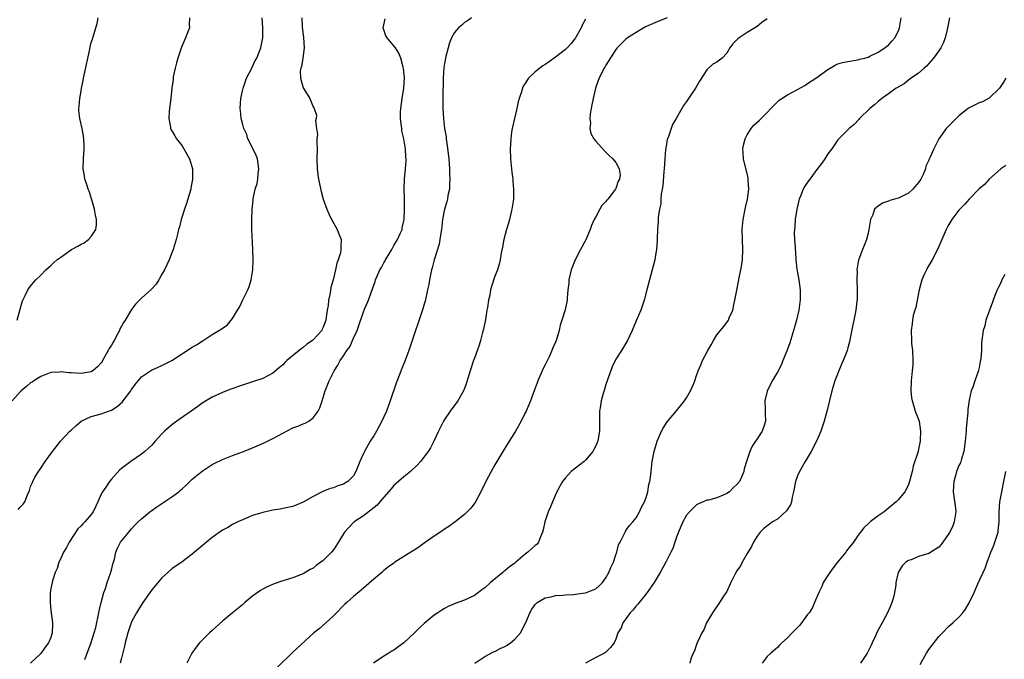
# Model space of a CAD drawing. Units: inches. Extents: x 2625000 to 2628000, y 1518000 to 1520968.
# Drawn here: x 2626557 to 2626752, y 1519252 to 1519379 of the extents above; entities that cross this region are included whole.
import ezdxf

# ---------------------------------------------------------------- set-up
doc = ezdxf.new("R2010")
doc.units = ezdxf.units.IN
doc.header["$MEASUREMENT"] = 0
doc.layers.add('LD26251518_10ft', color=122, linetype='Continuous')

msp = doc.modelspace()

# ---------------------------------------------------------------- linework, layer by layer
at = {"layer": 'LD26251518_10ft'}
for points, elevation in [([(2626590.48, 1519379), (2626590.4, 1519377.6), (2626590.46, 1519377), (2626590.17, 1519376.17), (2626589.7, 1519375), (2626589.48, 1519374.52), (2626588.88, 1519373.12), (2626588.18, 1519371), (2626587.94, 1519370.06), (2626587.62, 1519369), (2626587.27, 1519367.27), (2626587.23, 1519367), (2626587.23, 1519366.77), (2626587, 1519365), (2626586.78, 1519363), (2626586.46, 1519360.46), (2626586.38, 1519359), (2626586.71, 1519357.29), (2626586.73, 1519357), (2626586.81, 1519356.81), (2626587, 1519356.55), (2626587.56, 1519355.56), (2626587.92, 1519355), (2626589, 1519353.59), (2626589.39, 1519353), (2626589.94, 1519351.94), (2626590.46, 1519351), (2626591.07, 1519349), (2626591.11, 1519347), (2626590.78, 1519345.22), (2626590.72, 1519345), (2626589.87, 1519342.13), (2626589.48, 1519341), (2626588.85, 1519339), (2626588.48, 1519337.52), (2626588.32, 1519337), (2626588.09, 1519336.09), (2626587.84, 1519335), (2626587.66, 1519334.34), (2626587.26, 1519333), (2626587, 1519332.36), (2626586.48, 1519331), (2626585.51, 1519329), (2626585, 1519328.11), (2626584.42, 1519327), (2626583.86, 1519326.14), (2626582.85, 1519325), (2626581, 1519323.35), (2626579.81, 1519322.19), (2626579, 1519321.13), (2626577.72, 1519319), (2626577.42, 1519318.58), (2626577, 1519317.8), (2626576.69, 1519317.31), (2626576.6, 1519317), (2626576.22, 1519316.22), (2626575.54, 1519315), (2626575.33, 1519314.67), (2626575, 1519314.04), (2626574.58, 1519313.42), (2626574.39, 1519313), (2626573.25, 1519311), (2626573.17, 1519310.83), (2626573, 1519310.56), (2626572.22, 1519309.78), (2626571.34, 1519309), (2626571, 1519308.76), (2626569, 1519308.42), (2626567, 1519308.57), (2626566.58, 1519308.58), (2626565, 1519308.75), (2626564.71, 1519308.71), (2626563, 1519308.61), (2626561, 1519307.84), (2626559.65, 1519307), (2626559.27, 1519306.73), (2626559, 1519306.56), (2626558.17, 1519305.83), (2626557.12, 1519305), (2626557, 1519304.88), (2626555.37, 1519303)], 8270), ([(2626556.35, 1519319), (2626557.33, 1519322.67), (2626557.46, 1519323), (2626557.92, 1519323.92), (2626558.42, 1519325), (2626559, 1519325.78), (2626559.54, 1519326.46), (2626560.03, 1519327), (2626561, 1519327.95), (2626561.99, 1519329), (2626563, 1519329.87), (2626563.57, 1519330.43), (2626564.22, 1519331), (2626565, 1519331.51), (2626567.13, 1519333), (2626568.34, 1519333.66), (2626569, 1519334.07), (2626569.64, 1519334.36), (2626570.44, 1519335), (2626571, 1519335.59), (2626571.9, 1519337), (2626572.08, 1519337.92), (2626572.03, 1519339), (2626571.85, 1519339.85), (2626571.67, 1519341), (2626571.15, 1519342.85), (2626571.09, 1519343.09), (2626570.59, 1519344.59), (2626570.4, 1519345), (2626570.09, 1519346.09), (2626569.75, 1519347), (2626569.66, 1519347.66), (2626569.44, 1519349), (2626569.46, 1519351), (2626569.59, 1519353), (2626569.59, 1519353.59), (2626569.55, 1519355), (2626569.48, 1519355.48), (2626569.19, 1519357), (2626568.73, 1519359), (2626568.58, 1519360.58), (2626568.56, 1519361), (2626568.6, 1519361.4), (2626568.74, 1519363), (2626569, 1519364.52), (2626569.09, 1519365), (2626569.44, 1519366.56), (2626569.5, 1519367), (2626569.61, 1519367.61), (2626570.73, 1519372.73), (2626570.8, 1519373.2), (2626571, 1519374.08), (2626571.23, 1519374.77), (2626571.33, 1519375), (2626572.18, 1519377.82), (2626572.41, 1519379)], 8280), ([(2626556.55, 1519281.45), (2626557, 1519282.01), (2626557.49, 1519282.51), (2626557.82, 1519283), (2626558.36, 1519284.36), (2626558.76, 1519285.24), (2626559, 1519286.01), (2626559.3, 1519286.7), (2626559.41, 1519287), (2626559.86, 1519287.86), (2626560.53, 1519289), (2626560.73, 1519289.27), (2626561, 1519289.7), (2626561.88, 1519291), (2626563.32, 1519293), (2626564.09, 1519293.91), (2626564.94, 1519295), (2626566.77, 1519297), (2626567, 1519297.23), (2626567.94, 1519298.06), (2626569.04, 1519299), (2626571, 1519299.89), (2626572.22, 1519300.22), (2626573, 1519300.47), (2626574.45, 1519301), (2626574.87, 1519301.13), (2626575, 1519301.19), (2626576.12, 1519301.88), (2626577.19, 1519302.81), (2626577.35, 1519303), (2626578.86, 1519305), (2626579, 1519305.25), (2626579.72, 1519306.28), (2626581, 1519307.77), (2626582.93, 1519309.07), (2626584.28, 1519309.72), (2626585, 1519310.01), (2626585.65, 1519310.35), (2626587, 1519310.99), (2626591, 1519313.63), (2626591.87, 1519314.13), (2626593, 1519314.88), (2626593.22, 1519315), (2626595, 1519316.15), (2626596.78, 1519317.21), (2626597, 1519317.43), (2626597.94, 1519318.05), (2626598.74, 1519319), (2626599, 1519319.36), (2626600, 1519321), (2626600.4, 1519321.6), (2626601.08, 1519323.08), (2626602.02, 1519325), (2626602.3, 1519325.7), (2626602.68, 1519327), (2626603.02, 1519329), (2626603.11, 1519331), (2626603.05, 1519333), (2626602.86, 1519337), (2626602.82, 1519339), (2626602.88, 1519340.88), (2626603.09, 1519342.91), (2626603.1, 1519343.1), (2626603.5, 1519345), (2626603.9, 1519346.1), (2626604, 1519347), (2626604.09, 1519348.09), (2626604.26, 1519349), (2626603.96, 1519351), (2626603.7, 1519351.7), (2626602.38, 1519354.38), (2626602.03, 1519355), (2626601.82, 1519355.82), (2626601.25, 1519357), (2626601, 1519358.07), (2626600.74, 1519359), (2626600.62, 1519360.62), (2626600.54, 1519361), (2626600.65, 1519363), (2626601, 1519364.46), (2626601.1, 1519365), (2626601.61, 1519366.39), (2626601.81, 1519367), (2626602.82, 1519369), (2626603, 1519369.32), (2626603.52, 1519370.48), (2626603.8, 1519371), (2626604.37, 1519372.37), (2626604.6, 1519373), (2626604.99, 1519375), (2626604.99, 1519377.01), (2626604.88, 1519379)], 8260), ([(2626612.73, 1519379), (2626612.82, 1519377.18), (2626613, 1519375.51), (2626613.06, 1519375.06), (2626613.19, 1519373), (2626612.94, 1519371), (2626612.69, 1519369.31), (2626612.54, 1519369), (2626612.43, 1519368.43), (2626612.47, 1519367), (2626613, 1519365.08), (2626613.8, 1519363.8), (2626614.35, 1519363), (2626615, 1519361.31), (2626615.22, 1519361), (2626615.65, 1519359.65), (2626615.58, 1519359), (2626615.45, 1519358.55), (2626615.65, 1519357), (2626615.83, 1519355.83), (2626615.74, 1519355), (2626615.7, 1519354.3), (2626615.77, 1519353), (2626615.73, 1519351), (2626615.79, 1519349), (2626615.93, 1519347.93), (2626616.04, 1519347), (2626616.56, 1519344.56), (2626617, 1519343), (2626617.73, 1519341), (2626618.09, 1519340.09), (2626618.65, 1519339), (2626618.76, 1519338.76), (2626619.73, 1519337), (2626620.11, 1519336.11), (2626620.54, 1519335), (2626620.45, 1519333.55), (2626620.5, 1519333), (2626620.39, 1519332.39), (2626619.96, 1519331), (2626619.67, 1519330.33), (2626619.42, 1519329), (2626618.95, 1519327), (2626618.48, 1519325.51), (2626618.45, 1519325), (2626618.39, 1519324.39), (2626618.04, 1519323), (2626617.95, 1519321.95), (2626617.77, 1519321), (2626617.59, 1519319.59), (2626617.48, 1519319), (2626617, 1519317.64), (2626616.78, 1519317.22), (2626616.7, 1519317), (2626615, 1519315.11), (2626614.88, 1519315), (2626613.76, 1519314.24), (2626613, 1519313.57), (2626612.64, 1519313.36), (2626612.23, 1519313), (2626609.79, 1519311), (2626609.39, 1519310.61), (2626609, 1519310.18), (2626608.34, 1519309.66), (2626607, 1519308.5), (2626605, 1519307.46), (2626603, 1519306.78), (2626601, 1519306.13), (2626598.68, 1519305.32), (2626597.83, 1519305), (2626597, 1519304.66), (2626595, 1519303.72), (2626593, 1519302.54), (2626592.13, 1519301.87), (2626587.97, 1519299), (2626587, 1519298.27), (2626585.52, 1519297), (2626585, 1519296.47), (2626583.65, 1519295), (2626583, 1519294.26), (2626582.36, 1519293.64), (2626581.66, 1519293), (2626581, 1519292.45), (2626578.84, 1519291), (2626577, 1519289.63), (2626576.67, 1519289.33), (2626575, 1519287.49), (2626574.63, 1519287), (2626573.88, 1519285.88), (2626573.26, 1519285), (2626573, 1519284.49), (2626572.32, 1519283), (2626571.89, 1519282.12), (2626571.38, 1519281), (2626571, 1519280.5), (2626569.73, 1519279), (2626569.35, 1519278.65), (2626569, 1519278.24), (2626568.38, 1519277.62), (2626566.63, 1519275), (2626566.09, 1519273.91), (2626565.53, 1519273), (2626565, 1519271.78), (2626564.6, 1519271), (2626564.23, 1519269.77), (2626563.89, 1519269), (2626563.34, 1519267.34), (2626563.25, 1519267), (2626563, 1519265.82), (2626562.86, 1519264.86), (2626562.84, 1519263), (2626563, 1519261.43), (2626563.35, 1519259), (2626563.31, 1519258.69), (2626563.29, 1519257), (2626563, 1519256.08), (2626562.54, 1519255), (2626561.85, 1519254.15), (2626561, 1519252.9), (2626559, 1519250.98)], 8250), ([(2626646.41, 1519379), (2626645.61, 1519378.39), (2626645, 1519378.06), (2626644.48, 1519377.52), (2626643.8, 1519377), (2626643, 1519376.09), (2626642.41, 1519375), (2626642, 1519374), (2626641.73, 1519373), (2626641.31, 1519371.31), (2626641.21, 1519371), (2626641, 1519369.94), (2626640.89, 1519369.11), (2626640.75, 1519367), (2626640.74, 1519365.26), (2626640.72, 1519364.72), (2626640.71, 1519361), (2626640.81, 1519359), (2626641.06, 1519357), (2626641.34, 1519355.34), (2626641.37, 1519355), (2626641.58, 1519353.58), (2626641.86, 1519351), (2626642.01, 1519349), (2626642.03, 1519348.03), (2626642.08, 1519347), (2626642, 1519346), (2626642, 1519345), (2626641.71, 1519343.71), (2626641.63, 1519343), (2626641.51, 1519342.49), (2626641, 1519341), (2626640.62, 1519339), (2626640.4, 1519337), (2626640.27, 1519336.27), (2626640.11, 1519335), (2626639.94, 1519334.06), (2626638.98, 1519331), (2626638.59, 1519329.41), (2626638.45, 1519329), (2626638.05, 1519327), (2626637.9, 1519326.1), (2626637.69, 1519325), (2626637.2, 1519322.8), (2626637, 1519322.16), (2626636.75, 1519321.25), (2626636.45, 1519320.45), (2626635.72, 1519318.28), (2626635.26, 1519317), (2626633.93, 1519313), (2626633.14, 1519310.86), (2626632.58, 1519309.42), (2626632.07, 1519308.07), (2626631.46, 1519306.54), (2626630.29, 1519303), (2626629.91, 1519302.09), (2626629.54, 1519301), (2626629, 1519299.88), (2626628.6, 1519299), (2626627.52, 1519297), (2626627, 1519296.1), (2626626.32, 1519295), (2626625.19, 1519293), (2626625, 1519292.55), (2626624.26, 1519291), (2626623.47, 1519289), (2626623, 1519288.18), (2626621.87, 1519287), (2626621, 1519286.5), (2626619.86, 1519286.14), (2626619, 1519285.8), (2626618.37, 1519285.63), (2626616.93, 1519285.07), (2626615, 1519284.08), (2626613, 1519282.91), (2626611, 1519282.08), (2626609, 1519281.64), (2626608.46, 1519281.54), (2626607, 1519281.33), (2626605, 1519280.91), (2626603, 1519280.26), (2626601, 1519279.44), (2626600.07, 1519279), (2626599, 1519278.47), (2626598.07, 1519277.93), (2626597, 1519277.35), (2626595, 1519275.93), (2626593.87, 1519275), (2626593, 1519274.25), (2626591.45, 1519273), (2626591, 1519272.6), (2626589, 1519271.11), (2626587, 1519269.68), (2626586.21, 1519269), (2626585, 1519267.91), (2626583.66, 1519266.34), (2626583, 1519265.52), (2626581.21, 1519263), (2626580.35, 1519261.65), (2626579.96, 1519261), (2626579, 1519259.17), (2626578.93, 1519259), (2626578.27, 1519257), (2626577.76, 1519255), (2626577.63, 1519254.37), (2626577, 1519252), (2626576.76, 1519251)], 8230), ([(2626685.18, 1519379), (2626683.61, 1519378.39), (2626680.84, 1519377.16), (2626680.55, 1519377), (2626679, 1519376.08), (2626677.32, 1519375), (2626677, 1519374.75), (2626675.27, 1519373), (2626675, 1519372.69), (2626673, 1519369.59), (2626672.79, 1519369.21), (2626672.65, 1519369), (2626672.26, 1519368.26), (2626671.65, 1519367), (2626671.49, 1519366.51), (2626670.96, 1519365), (2626670.47, 1519363), (2626670.26, 1519361.74), (2626670.09, 1519361), (2626669.9, 1519359.9), (2626669.82, 1519359), (2626669.94, 1519358.06), (2626669.86, 1519357), (2626670.04, 1519356.04), (2626670.61, 1519355), (2626671, 1519354.49), (2626672.67, 1519352.67), (2626673.68, 1519351.68), (2626674.41, 1519351), (2626675, 1519350.25), (2626675.67, 1519349), (2626675.84, 1519347.84), (2626675.74, 1519347), (2626675.45, 1519346.55), (2626675, 1519345.11), (2626674.95, 1519345), (2626673.39, 1519343), (2626673.2, 1519342.8), (2626673, 1519342.54), (2626672.23, 1519341.77), (2626671.84, 1519341), (2626671, 1519339.54), (2626670.72, 1519339), (2626670.18, 1519337.82), (2626669.88, 1519337), (2626669.04, 1519334.96), (2626667.95, 1519333), (2626666.91, 1519331), (2626666.14, 1519329), (2626665.7, 1519327), (2626665.65, 1519326.35), (2626665.5, 1519325), (2626665.34, 1519323.34), (2626665.32, 1519323), (2626664.92, 1519321.08), (2626664.3, 1519319), (2626663.96, 1519318.04), (2626663.74, 1519317), (2626663.21, 1519315.21), (2626663, 1519314.66), (2626662.5, 1519313.5), (2626662.31, 1519313), (2626661.75, 1519311.75), (2626661, 1519310.17), (2626660.6, 1519309.4), (2626659.52, 1519307), (2626659.39, 1519306.61), (2626659, 1519305.53), (2626658.65, 1519304.65), (2626658.07, 1519303), (2626657.76, 1519302.24), (2626657.2, 1519301), (2626657, 1519300.63), (2626656.2, 1519299), (2626655.07, 1519297), (2626653.53, 1519294.47), (2626652.6, 1519293), (2626651, 1519290.33), (2626650.28, 1519289), (2626649.25, 1519287), (2626648.26, 1519285), (2626647.11, 1519282.89), (2626646.25, 1519281.75), (2626645.55, 1519281), (2626645, 1519280.46), (2626643.14, 1519279), (2626641.88, 1519278.12), (2626641, 1519277.56), (2626640.68, 1519277.32), (2626639, 1519276.21), (2626637, 1519274.8), (2626635.97, 1519274.03), (2626635, 1519273.42), (2626634.37, 1519273), (2626631.21, 1519271), (2626631, 1519270.86), (2626629.93, 1519270.07), (2626629, 1519269.35), (2626628.58, 1519269), (2626627, 1519267.65), (2626624.51, 1519265.49), (2626623, 1519264.21), (2626621.65, 1519263), (2626621.3, 1519262.7), (2626621, 1519262.42), (2626619.61, 1519261), (2626619, 1519260.4), (2626617.5, 1519259), (2626616.17, 1519257.83), (2626615.16, 1519257), (2626610.87, 1519253.13), (2626607.84, 1519250.16)], 8210), ([(2626705, 1519378.78), (2626703.95, 1519378.05), (2626703, 1519377.27), (2626701, 1519376.06), (2626699.41, 1519375), (2626699.17, 1519374.83), (2626699, 1519374.63), (2626698.16, 1519373.84), (2626697.6, 1519373), (2626697, 1519371.99), (2626696.05, 1519371), (2626695, 1519370.18), (2626694.24, 1519369.76), (2626693, 1519368.65), (2626691.56, 1519366.44), (2626690.75, 1519365), (2626689.4, 1519363), (2626689, 1519362.37), (2626688.43, 1519361.57), (2626688.07, 1519361), (2626686.94, 1519359), (2626686.21, 1519357.79), (2626685.44, 1519355.44), (2626685.25, 1519355), (2626685.19, 1519354.81), (2626684.87, 1519353.13), (2626684.86, 1519352.86), (2626684.68, 1519351), (2626684.55, 1519349), (2626684.5, 1519348.5), (2626684.32, 1519345.68), (2626684.2, 1519345), (2626683.99, 1519343.99), (2626683.93, 1519343), (2626683.9, 1519342.1), (2626683.63, 1519341), (2626683.4, 1519339.4), (2626683.37, 1519338.63), (2626683.24, 1519337), (2626683.16, 1519335.16), (2626683.17, 1519334.83), (2626683.04, 1519333), (2626683, 1519332.77), (2626682.7, 1519331), (2626681.65, 1519327), (2626681.16, 1519325), (2626680.61, 1519323), (2626680.21, 1519321.79), (2626679.91, 1519321), (2626679, 1519318.89), (2626678.21, 1519317), (2626677.27, 1519315), (2626676.1, 1519313), (2626675, 1519311.25), (2626674.23, 1519309.77), (2626673.39, 1519307.39), (2626673.24, 1519307), (2626673, 1519306.26), (2626672.71, 1519305.29), (2626672.49, 1519304.49), (2626672.11, 1519303), (2626671.97, 1519302.03), (2626671.77, 1519301), (2626671.73, 1519299.73), (2626671.76, 1519297), (2626671.51, 1519295.51), (2626671.41, 1519295), (2626671.27, 1519294.73), (2626671, 1519294.12), (2626670.6, 1519293.4), (2626670.41, 1519293), (2626669, 1519291.28), (2626668.69, 1519291), (2626666.13, 1519289), (2626665, 1519287.77), (2626664.42, 1519287), (2626663.9, 1519286.1), (2626663.31, 1519285), (2626663, 1519284.35), (2626662.41, 1519283), (2626662.02, 1519281.98), (2626661.58, 1519281), (2626660.91, 1519279), (2626660.59, 1519277.41), (2626660.47, 1519277), (2626660.05, 1519276.05), (2626659.69, 1519275), (2626659.38, 1519274.62), (2626659, 1519274.34), (2626657.56, 1519273), (2626657, 1519272.63), (2626655.18, 1519271), (2626655, 1519270.86), (2626653.9, 1519270.1), (2626653, 1519269.29), (2626652.82, 1519269.18), (2626652.62, 1519269), (2626650.12, 1519267), (2626649, 1519265.93), (2626648.45, 1519265.55), (2626647.78, 1519265), (2626647, 1519264.43), (2626645, 1519263.5), (2626643.17, 1519262.83), (2626641.77, 1519262.23), (2626641, 1519261.83), (2626640.48, 1519261.52), (2626639.71, 1519261), (2626639, 1519260.51), (2626637, 1519258.86), (2626636.03, 1519257.97), (2626635.09, 1519257), (2626633, 1519255.03), (2626631.8, 1519254.2), (2626631, 1519253.6), (2626630.61, 1519253.39), (2626630, 1519253), (2626629, 1519252.38), (2626626.95, 1519251)], 8200), ([(2626647.03, 1519250.97), (2626649, 1519252.33), (2626650.74, 1519253.26), (2626651, 1519253.34), (2626652.09, 1519253.91), (2626653, 1519254.29), (2626653.45, 1519254.55), (2626654.12, 1519255), (2626655, 1519255.73), (2626656.09, 1519257), (2626657.19, 1519259.19), (2626657.97, 1519261), (2626658.31, 1519261.69), (2626659, 1519262.64), (2626659.17, 1519262.83), (2626659.39, 1519263), (2626661, 1519263.96), (2626662.18, 1519264.18), (2626663, 1519264.42), (2626664.47, 1519264.47), (2626665, 1519264.54), (2626666.61, 1519264.61), (2626667, 1519264.65), (2626668.93, 1519264.93), (2626669.16, 1519265), (2626670.48, 1519265.52), (2626671, 1519265.77), (2626671.67, 1519266.33), (2626672.32, 1519267), (2626673, 1519267.9), (2626673.62, 1519269), (2626674.01, 1519269.99), (2626674.5, 1519271), (2626675, 1519272.5), (2626675.19, 1519273), (2626675.53, 1519274.47), (2626675.83, 1519275), (2626676.71, 1519276.71), (2626676.82, 1519277), (2626676.88, 1519277.12), (2626677, 1519277.28), (2626677.69, 1519278.31), (2626678.36, 1519279), (2626679, 1519279.85), (2626679.66, 1519281), (2626680.07, 1519281.93), (2626680.66, 1519283), (2626681, 1519283.84), (2626681.32, 1519285), (2626681.54, 1519286.46), (2626681.7, 1519287), (2626681.83, 1519287.83), (2626681.96, 1519289), (2626682.21, 1519291), (2626682.58, 1519293), (2626683.15, 1519295), (2626684.05, 1519297), (2626684.37, 1519297.63), (2626685.15, 1519298.85), (2626687, 1519301.04), (2626688.58, 1519303), (2626689, 1519303.64), (2626689.79, 1519305), (2626690.44, 1519306.44), (2626690.67, 1519307), (2626691, 1519308.06), (2626691.32, 1519309), (2626691.84, 1519310.16), (2626692.17, 1519311), (2626693.22, 1519313), (2626693.9, 1519314.1), (2626694.36, 1519315), (2626695, 1519316.13), (2626695.7, 1519317), (2626696.3, 1519317.7), (2626697.2, 1519318.8), (2626697.32, 1519319), (2626697.46, 1519319.46), (2626698.18, 1519321), (2626698.41, 1519322.41), (2626698.59, 1519323), (2626698.94, 1519324.94), (2626699.32, 1519326.68), (2626699.44, 1519327.44), (2626699.79, 1519329), (2626699.96, 1519330.04), (2626700.08, 1519331), (2626700.15, 1519333), (2626700.08, 1519335), (2626700.05, 1519337), (2626700.21, 1519339), (2626700.66, 1519341.34), (2626701.05, 1519343), (2626701.32, 1519345), (2626701.23, 1519346.77), (2626701.24, 1519347), (2626701.21, 1519347.21), (2626700.28, 1519351), (2626700.21, 1519352.21), (2626700.15, 1519353), (2626700.27, 1519353.73), (2626700.6, 1519355), (2626701, 1519355.77), (2626701.81, 1519357), (2626702.34, 1519357.66), (2626703.37, 1519358.63), (2626705, 1519360.22), (2626705.69, 1519361), (2626707, 1519362.29), (2626707.37, 1519362.63), (2626707.87, 1519363), (2626709, 1519363.67), (2626711, 1519364.76), (2626712.43, 1519365.57), (2626713, 1519365.92), (2626714.64, 1519367), (2626717, 1519368.73), (2626718.45, 1519369.55), (2626719, 1519369.82), (2626719.92, 1519370.08), (2626721, 1519370.33), (2626722.57, 1519370.57), (2626723, 1519370.66), (2626723.26, 1519370.74), (2626724.37, 1519371), (2626725, 1519371.19), (2626725.36, 1519371.36), (2626727, 1519372.19), (2626728.3, 1519373), (2626728.67, 1519373.33), (2626729, 1519373.58), (2626729.67, 1519374.33), (2626730.3, 1519375), (2626731, 1519376.37), (2626731.24, 1519377), (2626731.55, 1519379)], 8190), ([(2626741.15, 1519379), (2626740.74, 1519377), (2626740.63, 1519376.63), (2626740.23, 1519375), (2626739.93, 1519374.07), (2626739.37, 1519373), (2626739, 1519372.41), (2626737.93, 1519371), (2626737, 1519369.92), (2626736.59, 1519369.41), (2626736.08, 1519369), (2626735, 1519367.97), (2626733.54, 1519367), (2626733, 1519366.61), (2626732.12, 1519365.88), (2626731, 1519365.28), (2626730.85, 1519365.15), (2626730.55, 1519365), (2626729, 1519363.87), (2626727.72, 1519363), (2626727.34, 1519362.66), (2626727, 1519362.41), (2626726.27, 1519361.73), (2626725.34, 1519361), (2626723.29, 1519359), (2626723.16, 1519358.84), (2626722.2, 1519357.8), (2626721.24, 1519357), (2626721, 1519356.74), (2626719.2, 1519355), (2626719.11, 1519354.89), (2626719, 1519354.8), (2626717.82, 1519353), (2626717, 1519351.99), (2626716.42, 1519351), (2626715.83, 1519350.17), (2626715, 1519349.15), (2626713.41, 1519347), (2626713, 1519346.36), (2626712.44, 1519345.56), (2626712.13, 1519345), (2626711.58, 1519343.58), (2626711.33, 1519343), (2626711.25, 1519342.74), (2626710.83, 1519341), (2626710.51, 1519339), (2626710.44, 1519337.56), (2626710.38, 1519337), (2626710.36, 1519336.36), (2626710.42, 1519335), (2626710.52, 1519333.48), (2626710.52, 1519333), (2626710.57, 1519332.57), (2626710.65, 1519331), (2626710.88, 1519329.12), (2626711.25, 1519327), (2626711.5, 1519325), (2626711.54, 1519323.54), (2626711.51, 1519323), (2626711.43, 1519322.57), (2626711.28, 1519321), (2626710.81, 1519319), (2626710.39, 1519317.61), (2626710.23, 1519317), (2626709.86, 1519315.86), (2626709.47, 1519314.53), (2626708.93, 1519313.07), (2626708.09, 1519311), (2626707.79, 1519310.21), (2626707, 1519308.72), (2626706, 1519307), (2626704.97, 1519304.97), (2626704.5, 1519303), (2626704.59, 1519301.41), (2626704.57, 1519300.57), (2626704.67, 1519299), (2626704.24, 1519297.76), (2626704.02, 1519297), (2626703, 1519295.49), (2626702.69, 1519295), (2626701.98, 1519294.02), (2626701.57, 1519293), (2626700.89, 1519291), (2626700.45, 1519289.55), (2626700.35, 1519289), (2626699.92, 1519287.91), (2626699.51, 1519287), (2626699, 1519286.42), (2626698.21, 1519285.79), (2626697.52, 1519285), (2626697, 1519284.64), (2626696.29, 1519284.29), (2626695, 1519283.81), (2626693.34, 1519283.34), (2626693, 1519283.3), (2626692.32, 1519283), (2626691.38, 1519282.62), (2626691, 1519282.39), (2626689.57, 1519281), (2626689, 1519280.33), (2626688.28, 1519279), (2626687.9, 1519278.1), (2626687.4, 1519277), (2626687, 1519276), (2626686.67, 1519275), (2626686.28, 1519273.72), (2626685.88, 1519273), (2626684.89, 1519271), (2626683.78, 1519269), (2626682.57, 1519267), (2626681.21, 1519265), (2626681, 1519264.72), (2626679.32, 1519262.68), (2626679, 1519262.34), (2626678.43, 1519261.57), (2626677.84, 1519261), (2626677, 1519259.8), (2626676.35, 1519259), (2626676.01, 1519257.99), (2626675.35, 1519257), (2626675, 1519255.74), (2626674.64, 1519255), (2626673.9, 1519254.1), (2626672.91, 1519253.09), (2626672.76, 1519253), (2626671, 1519252.12), (2626668.98, 1519251)], 8180), ([(2626569.71, 1519251.71), (2626571, 1519255.09), (2626571.61, 1519257), (2626571.91, 1519258.09), (2626572.53, 1519261), (2626572.6, 1519261.4), (2626572.96, 1519263), (2626573.5, 1519265), (2626573.82, 1519265.82), (2626574.2, 1519267), (2626574.86, 1519268.86), (2626574.9, 1519269), (2626574.9, 1519269.1), (2626575, 1519269.45), (2626575.3, 1519270.7), (2626575.43, 1519271), (2626575.65, 1519271.65), (2626575.91, 1519273), (2626576.21, 1519273.79), (2626576.84, 1519275), (2626578.44, 1519277), (2626578.71, 1519277.29), (2626579, 1519277.65), (2626579.66, 1519278.34), (2626580.31, 1519279), (2626581, 1519279.65), (2626582.6, 1519281), (2626582.83, 1519281.17), (2626584, 1519282), (2626587, 1519283.96), (2626588.38, 1519285), (2626588.71, 1519285.29), (2626589, 1519285.57), (2626589.75, 1519286.25), (2626591, 1519287.48), (2626593, 1519289.1), (2626595, 1519290.4), (2626595.39, 1519290.61), (2626597, 1519291.41), (2626599, 1519292.21), (2626601, 1519292.93), (2626602.51, 1519293.49), (2626603.93, 1519294.07), (2626605.28, 1519294.72), (2626607, 1519295.58), (2626609, 1519296.64), (2626611, 1519297.64), (2626611.99, 1519298.01), (2626613, 1519298.47), (2626613.4, 1519298.6), (2626614.13, 1519299), (2626615, 1519299.63), (2626615.99, 1519301), (2626616.35, 1519301.65), (2626616.75, 1519303), (2626617.4, 1519305), (2626617.64, 1519305.64), (2626618.2, 1519307), (2626619.16, 1519309), (2626619.91, 1519310.09), (2626620.32, 1519311), (2626621, 1519311.96), (2626621.64, 1519313), (2626622.25, 1519313.75), (2626623, 1519315.45), (2626623.72, 1519317), (2626624.07, 1519317.93), (2626625, 1519320.69), (2626625.19, 1519321.19), (2626625.95, 1519323), (2626626.47, 1519324.47), (2626626.78, 1519325.22), (2626627, 1519325.94), (2626627.3, 1519326.7), (2626627.38, 1519327), (2626627.62, 1519327.62), (2626628.21, 1519329), (2626628.51, 1519329.49), (2626629, 1519330.41), (2626629.24, 1519330.76), (2626629.35, 1519331), (2626629.84, 1519331.84), (2626630.56, 1519333), (2626630.7, 1519333.3), (2626631, 1519333.82), (2626631.7, 1519335), (2626632.31, 1519336.31), (2626632.61, 1519337), (2626632.66, 1519337.34), (2626633, 1519338.72), (2626633.05, 1519339), (2626633.13, 1519341), (2626633.08, 1519342.92), (2626633.1, 1519343.1), (2626633.06, 1519345), (2626633.12, 1519347), (2626633.29, 1519349), (2626633.4, 1519350.6), (2626633.4, 1519351), (2626633.37, 1519351.37), (2626633.31, 1519353), (2626632.98, 1519355), (2626632.59, 1519356.59), (2626632.54, 1519357), (2626632.51, 1519357.49), (2626632.29, 1519359), (2626632.3, 1519360.3), (2626632.34, 1519361), (2626632.64, 1519363), (2626632.97, 1519365), (2626633.08, 1519367.08), (2626632.92, 1519368.92), (2626632.83, 1519369.17), (2626632.37, 1519371), (2626631.99, 1519371.99), (2626631.29, 1519373), (2626631, 1519373.39), (2626629.66, 1519375), (2626629.43, 1519375.43), (2626628.87, 1519377), (2626629.26, 1519378.74)], 8240), ([(2626669, 1519378.69), (2626668.38, 1519377.62), (2626668.09, 1519377), (2626667.01, 1519374.99), (2626666.1, 1519373.9), (2626665.31, 1519373), (2626665, 1519372.71), (2626663, 1519371.15), (2626661.74, 1519370.26), (2626661, 1519369.74), (2626660.55, 1519369.45), (2626659.94, 1519369), (2626659, 1519368.24), (2626657.7, 1519367), (2626657.41, 1519366.59), (2626657, 1519365.93), (2626656.61, 1519365.39), (2626656.47, 1519365), (2626656.28, 1519364.28), (2626655.84, 1519363), (2626655.66, 1519362.34), (2626655.38, 1519361), (2626654.89, 1519359), (2626654.44, 1519357), (2626654.31, 1519356.31), (2626654.15, 1519355), (2626654.13, 1519353.87), (2626654.05, 1519353), (2626654.14, 1519351), (2626654.39, 1519348.39), (2626654.57, 1519347), (2626654.59, 1519346.59), (2626654.73, 1519345), (2626654.68, 1519343), (2626654.4, 1519341), (2626654.19, 1519340.19), (2626653.91, 1519339), (2626653.72, 1519338.28), (2626653.29, 1519337), (2626652.76, 1519335), (2626652.53, 1519333.47), (2626652.28, 1519332.28), (2626652.09, 1519331), (2626651.88, 1519330.12), (2626651.5, 1519329), (2626651, 1519327.73), (2626650.32, 1519325.68), (2626650.16, 1519325), (2626649.98, 1519323.98), (2626649.74, 1519323), (2626649.54, 1519321.54), (2626649.43, 1519321), (2626649.15, 1519319.15), (2626648.77, 1519317.23), (2626648.59, 1519316.59), (2626648.18, 1519315), (2626647.93, 1519314.07), (2626647, 1519311.5), (2626646.8, 1519311), (2626646.1, 1519309), (2626645.39, 1519306.61), (2626645, 1519305.48), (2626644.82, 1519305), (2626643.65, 1519303), (2626642.16, 1519301), (2626641, 1519299.31), (2626640.81, 1519299), (2626639.81, 1519297), (2626638.92, 1519295), (2626638.27, 1519293.73), (2626637.82, 1519293), (2626636.26, 1519291), (2626635.66, 1519290.34), (2626634.29, 1519289), (2626633, 1519287.95), (2626631, 1519286.25), (2626630.44, 1519285.56), (2626629, 1519283.95), (2626628.22, 1519283), (2626627.7, 1519282.3), (2626625, 1519280.19), (2626623.15, 1519279), (2626623, 1519278.88), (2626622.07, 1519277.93), (2626621.24, 1519277), (2626621, 1519276.66), (2626619.61, 1519274.39), (2626619, 1519273.45), (2626618.65, 1519273), (2626617, 1519271.36), (2626616.53, 1519271), (2626615.62, 1519270.38), (2626615, 1519269.87), (2626614.42, 1519269.58), (2626613, 1519268.7), (2626612.49, 1519268.49), (2626611, 1519267.93), (2626609.44, 1519267.44), (2626609, 1519267.32), (2626607.25, 1519266.75), (2626605.85, 1519266.15), (2626605, 1519265.69), (2626604.58, 1519265.42), (2626603, 1519264.26), (2626601.48, 1519263), (2626601, 1519262.58), (2626599.03, 1519261), (2626597, 1519259.3), (2626595, 1519257.48), (2626594.48, 1519257), (2626593, 1519255.56), (2626592.48, 1519255), (2626591.81, 1519254.19), (2626590.97, 1519253), (2626589.98, 1519251)], 8220), ([(2626752.27, 1519367), (2626751.8, 1519366.2), (2626751.05, 1519365), (2626749, 1519363.05), (2626747.68, 1519362.32), (2626747, 1519362.08), (2626745, 1519361.13), (2626744.81, 1519361), (2626743, 1519359.52), (2626742.42, 1519359), (2626741.74, 1519358.26), (2626741, 1519357.56), (2626740.49, 1519357), (2626739.03, 1519354.97), (2626737.99, 1519353), (2626737.19, 1519351.19), (2626737.06, 1519350.94), (2626737, 1519350.76), (2626736.43, 1519349.57), (2626736.33, 1519349), (2626735.9, 1519347.9), (2626735.47, 1519347), (2626735, 1519346.3), (2626733.87, 1519345), (2626733, 1519344.21), (2626731, 1519343.19), (2626730.21, 1519343), (2626729.26, 1519342.74), (2626729, 1519342.61), (2626727.81, 1519342.19), (2626727, 1519341.65), (2626726.63, 1519341.37), (2626726.27, 1519341), (2626725.9, 1519339.91), (2626725.49, 1519339), (2626725.39, 1519338.61), (2626725.16, 1519337), (2626725, 1519336.3), (2626724.65, 1519335), (2626724.2, 1519333.8), (2626723.85, 1519333), (2626723.06, 1519330.94), (2626723, 1519330.6), (2626722.74, 1519329), (2626722.79, 1519328.79), (2626722.75, 1519327), (2626722.84, 1519325), (2626722.82, 1519323), (2626722.78, 1519322.78), (2626722.58, 1519321), (2626722.17, 1519319), (2626721.94, 1519318.06), (2626721.46, 1519315.46), (2626721.36, 1519315), (2626721, 1519313.53), (2626720.85, 1519313), (2626720.78, 1519312.78), (2626720.06, 1519311), (2626719.71, 1519310.29), (2626719.17, 1519309), (2626718.4, 1519307), (2626717.81, 1519305), (2626716.86, 1519301.14), (2626716.28, 1519299), (2626715.63, 1519297), (2626715, 1519295.61), (2626714.76, 1519295), (2626713.73, 1519293), (2626712.54, 1519291), (2626711.36, 1519289), (2626711, 1519288.13), (2626710.6, 1519287), (2626710.23, 1519285), (2626709.95, 1519283.95), (2626709.79, 1519283), (2626709.61, 1519282.39), (2626708.82, 1519281.18), (2626707, 1519279.58), (2626706.04, 1519279), (2626704.32, 1519277.68), (2626703.61, 1519277), (2626703, 1519276.17), (2626702.3, 1519275), (2626701.86, 1519274.14), (2626701, 1519272.75), (2626700, 1519271), (2626699.69, 1519270.31), (2626699, 1519269.31), (2626698.57, 1519268.57), (2626697.79, 1519267), (2626696.91, 1519265.09), (2626696.49, 1519264.49), (2626695.55, 1519263), (2626694.13, 1519261), (2626692.96, 1519259), (2626692.4, 1519257.6), (2626692.06, 1519257), (2626691.12, 1519255), (2626691, 1519254.71), (2626690.55, 1519253.45), (2626690.3, 1519253), (2626689.86, 1519251.86), (2626689.64, 1519251)], 8170), ([(2626752.3, 1519349.7), (2626751.32, 1519349), (2626749, 1519346.95), (2626748.05, 1519345.95), (2626747, 1519345.07), (2626745, 1519343.01), (2626744.06, 1519341.94), (2626743, 1519340.81), (2626741.61, 1519339), (2626741, 1519338), (2626740.64, 1519337.36), (2626740.47, 1519337), (2626739.43, 1519334.57), (2626738.71, 1519333), (2626737.68, 1519331), (2626736.7, 1519329.3), (2626736.54, 1519329), (2626736.19, 1519328.19), (2626735.63, 1519327), (2626735.08, 1519325), (2626734.68, 1519323), (2626734.45, 1519321.55), (2626734.24, 1519321), (2626733.94, 1519319.94), (2626733.78, 1519319), (2626733.72, 1519318.28), (2626733.5, 1519317), (2626733.56, 1519315), (2626733.62, 1519314.38), (2626733.8, 1519313), (2626733.88, 1519311), (2626733.85, 1519310.15), (2626733.75, 1519309), (2626733.55, 1519307), (2626733.47, 1519305), (2626733.61, 1519303.61), (2626733.69, 1519303), (2626734.03, 1519301.97), (2626734.32, 1519301), (2626735, 1519299.33), (2626735.1, 1519299), (2626735.38, 1519297), (2626735.31, 1519295.31), (2626735.28, 1519295), (2626735, 1519293.45), (2626734.89, 1519293), (2626733.95, 1519290.05), (2626733.71, 1519289), (2626733.2, 1519287), (2626733, 1519286.44), (2626732.53, 1519285.47), (2626732.27, 1519285), (2626731, 1519283.46), (2626730.56, 1519283), (2626729, 1519281.72), (2626728.2, 1519281), (2626727, 1519280.2), (2626725.42, 1519279), (2626725.17, 1519278.83), (2626724.14, 1519277.86), (2626723.5, 1519277), (2626723, 1519276.36), (2626722.07, 1519275), (2626721, 1519273.59), (2626720.73, 1519273.27), (2626720.55, 1519273), (2626718.91, 1519271), (2626718.07, 1519269.93), (2626717.37, 1519269), (2626716.1, 1519267), (2626715.8, 1519266.2), (2626715.19, 1519265), (2626714.38, 1519263), (2626713.94, 1519262.06), (2626713.28, 1519261), (2626713, 1519260.63), (2626711.76, 1519259), (2626711.44, 1519258.56), (2626709.92, 1519257), (2626709, 1519256.01), (2626707.87, 1519255), (2626707.45, 1519254.55), (2626707, 1519254.12), (2626705.69, 1519253), (2626705, 1519252.31), (2626704.01, 1519251)], 8160), ([(2626752.08, 1519328.08), (2626751.52, 1519327), (2626751.38, 1519326.62), (2626751, 1519325.89), (2626750.73, 1519325.27), (2626750.58, 1519325), (2626750.26, 1519324.26), (2626749.78, 1519323), (2626749.59, 1519322.41), (2626749.05, 1519321), (2626748.35, 1519319), (2626748.09, 1519317.91), (2626747.81, 1519317), (2626747.54, 1519315), (2626747.49, 1519314.51), (2626747.44, 1519313), (2626747.35, 1519311.35), (2626747.29, 1519311), (2626747.21, 1519310.79), (2626747, 1519309.61), (2626746.81, 1519308.81), (2626746.12, 1519307), (2626745.74, 1519305.74), (2626745.43, 1519305), (2626745, 1519303.16), (2626744.72, 1519301.28), (2626744.74, 1519300.74), (2626744.44, 1519297.56), (2626744.41, 1519297), (2626744.24, 1519295), (2626743.95, 1519293), (2626743.5, 1519291.5), (2626743.37, 1519291), (2626743.27, 1519290.74), (2626743, 1519290.18), (2626742.65, 1519289.35), (2626742.53, 1519289), (2626742.39, 1519288.39), (2626741.97, 1519287), (2626741.9, 1519286.1), (2626741.87, 1519285), (2626742.28, 1519281.72), (2626742.36, 1519281), (2626742.06, 1519279), (2626741.75, 1519278.25), (2626741.17, 1519277), (2626741, 1519276.71), (2626739.79, 1519275), (2626739.48, 1519274.52), (2626739, 1519274.03), (2626737, 1519272.77), (2626735, 1519272.13), (2626733.52, 1519271.52), (2626733, 1519271.33), (2626732.45, 1519271), (2626731.71, 1519270.29), (2626730.93, 1519269), (2626730.51, 1519267), (2626730.48, 1519266.48), (2626730.23, 1519265), (2626729.99, 1519263.99), (2626729.71, 1519263), (2626729.5, 1519262.5), (2626728.85, 1519261), (2626727.79, 1519259), (2626726.79, 1519257.21), (2626726.45, 1519256.45), (2626725.76, 1519255), (2626725.54, 1519254.46), (2626724.83, 1519253), (2626724.39, 1519252.39), (2626723.46, 1519251)], 8150), ([(2626735.28, 1519250.72), (2626736.55, 1519253), (2626737, 1519253.74), (2626739, 1519256.3), (2626739.71, 1519257), (2626741, 1519258.32), (2626741.78, 1519259), (2626743, 1519260.14), (2626743.78, 1519261), (2626744.31, 1519261.69), (2626745.03, 1519262.97), (2626745.98, 1519265), (2626746.74, 1519266.75), (2626748.17, 1519269.83), (2626748.56, 1519271), (2626749.34, 1519273), (2626749.83, 1519274.17), (2626750.12, 1519275), (2626750.6, 1519276.6), (2626750.74, 1519277), (2626750.79, 1519277.21), (2626750.96, 1519279), (2626750.95, 1519280.95), (2626751.1, 1519283), (2626751.46, 1519285), (2626751.87, 1519287), (2626752.31, 1519289)], 8140)]:
    msp.add_lwpolyline(points, dxfattribs=dict(at, elevation=elevation))

doc.saveas('drawing.dxf')
